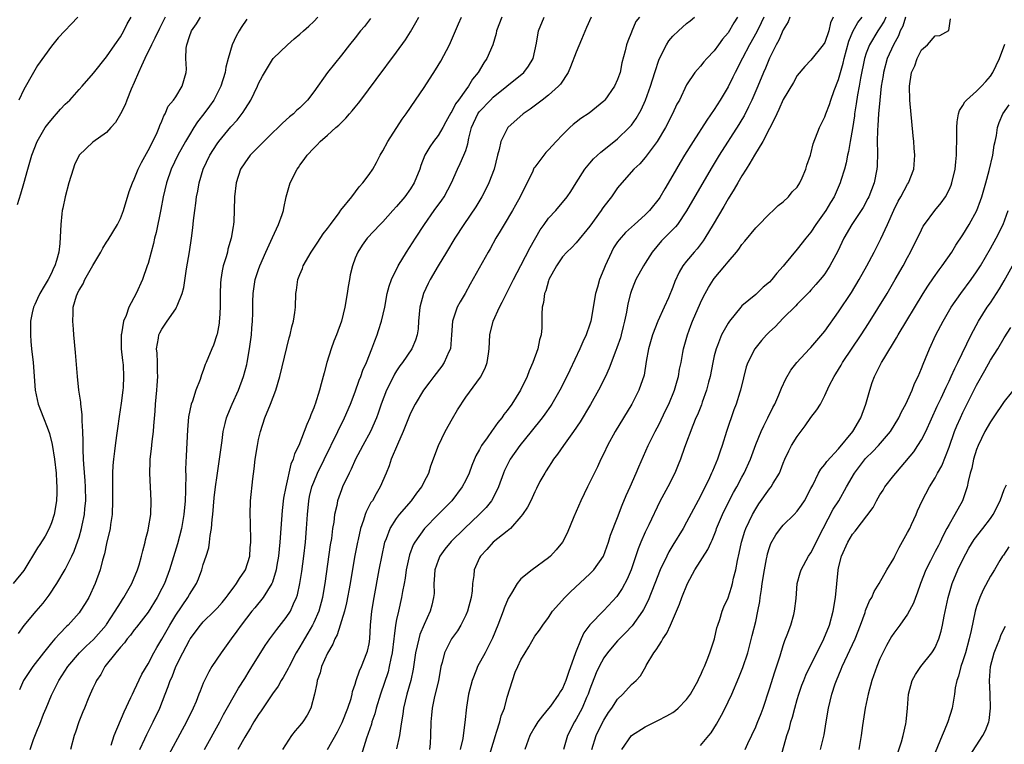
# Model space of a CAD drawing. Units: inches. Extents: x 2514000 to 2515149, y 1509000 to 1512000.
# Drawn here: x 2514422 to 2514565, y 1510478 to 1510583 of the extents above; entities that cross this region are included whole.
import ezdxf

# ---------------------------------------------------------------- set-up
doc = ezdxf.new("R2010")
doc.units = ezdxf.units.IN
doc.header["$MEASUREMENT"] = 0
doc.layers.add('LD25141509_2ft', color=71, linetype='Continuous')

msp = doc.modelspace()

# ---------------------------------------------------------------- linework, layer by layer
at = {"layer": 'LD25141509_2ft'}
for points, elevation in [([(2514443.48, 1510583), (2514442.64, 1510581.36), (2514441.97, 1510579.97), (2514441.52, 1510579), (2514440.54, 1510577), (2514440.07, 1510575.93), (2514439.63, 1510575), (2514439, 1510573.53), (2514438.57, 1510572.57), (2514437.92, 1510571), (2514437.69, 1510570.31), (2514437, 1510568.98), (2514436.28, 1510567.72), (2514435.6, 1510567), (2514435, 1510566.31), (2514433, 1510564.92), (2514431.02, 1510563), (2514430.36, 1510561.64), (2514430.13, 1510561), (2514429.51, 1510559), (2514428.99, 1510557), (2514428.66, 1510555.34), (2514428.58, 1510555), (2514428.51, 1510554.51), (2514428.35, 1510553), (2514428.24, 1510550.24), (2514428.06, 1510549), (2514427.76, 1510547.75), (2514427.49, 1510547), (2514427.32, 1510546.68), (2514427, 1510545.96), (2514426.51, 1510545), (2514425.93, 1510544.07), (2514425.33, 1510543), (2514425, 1510542.25), (2514424.58, 1510541.42), (2514424.39, 1510541), (2514424.21, 1510540.21), (2514423.97, 1510539), (2514423.99, 1510538.01), (2514423.95, 1510537), (2514424.03, 1510536.03), (2514424.13, 1510535), (2514424.37, 1510533), (2514424.64, 1510529), (2514425.07, 1510527), (2514425.85, 1510525), (2514426.37, 1510523.63), (2514426.74, 1510522.74), (2514427.13, 1510521.13), (2514427.47, 1510519), (2514427.7, 1510517), (2514427.75, 1510515.75), (2514427.81, 1510515), (2514427.79, 1510514.21), (2514427.72, 1510513), (2514427.38, 1510511), (2514427, 1510509.82), (2514426.7, 1510509), (2514426.11, 1510507.89), (2514425.34, 1510506.66), (2514425, 1510506.16), (2514423, 1510502.88), (2514421.47, 1510501)], 8292), ([(2514422.11, 1510555.89), (2514422.57, 1510557.43), (2514423, 1510558.91), (2514423.57, 1510561), (2514424.16, 1510563), (2514424.95, 1510565), (2514426.12, 1510567), (2514426.48, 1510567.52), (2514427.38, 1510568.62), (2514427.75, 1510569), (2514428.32, 1510569.68), (2514429, 1510570.38), (2514429.66, 1510571), (2514431, 1510572.5), (2514431.47, 1510573), (2514433.12, 1510574.88), (2514435, 1510577.24), (2514436.19, 1510579), (2514437, 1510580.15), (2514437.47, 1510581), (2514437.99, 1510582.01), (2514438.55, 1510583)], 8290), ([(2514422.24, 1510493.76), (2514423.07, 1510494.93), (2514424.78, 1510497), (2514425.81, 1510498.19), (2514426.69, 1510499.31), (2514427.79, 1510501), (2514429, 1510503.03), (2514429.96, 1510505), (2514430.29, 1510505.71), (2514430.82, 1510507.18), (2514431, 1510507.71), (2514431.38, 1510509), (2514431.47, 1510509.47), (2514431.8, 1510511), (2514431.86, 1510511.86), (2514431.97, 1510513), (2514431.93, 1510515), (2514431.89, 1510515.89), (2514431.69, 1510518.31), (2514431.67, 1510519), (2514431.59, 1510520.41), (2514431.62, 1510521.62), (2514431.56, 1510523), (2514431.45, 1510524.55), (2514431.47, 1510525.47), (2514431.25, 1510527), (2514431.25, 1510527.25), (2514430.99, 1510529), (2514430.79, 1510531), (2514430.47, 1510534.47), (2514430.27, 1510537), (2514430.19, 1510537.81), (2514430.11, 1510539), (2514430.13, 1510540.13), (2514430.17, 1510541), (2514430.64, 1510542.64), (2514430.77, 1510543), (2514430.85, 1510543.15), (2514431, 1510543.47), (2514431.59, 1510544.41), (2514431.85, 1510545), (2514433, 1510547.06), (2514434.18, 1510549), (2514434.46, 1510549.54), (2514435, 1510550.41), (2514435.24, 1510550.76), (2514436.59, 1510553), (2514437, 1510553.83), (2514437.45, 1510555), (2514438.26, 1510557.74), (2514438.73, 1510559), (2514439, 1510559.54), (2514439.58, 1510561), (2514440.03, 1510561.97), (2514441, 1510563.7), (2514441.68, 1510565), (2514442.32, 1510566.32), (2514442.61, 1510567), (2514442.69, 1510567.31), (2514443, 1510567.96), (2514443.28, 1510568.72), (2514443.47, 1510569), (2514443.9, 1510570.1), (2514444.69, 1510571), (2514445, 1510571.46), (2514445.93, 1510573), (2514446.5, 1510575), (2514446.56, 1510575.44), (2514446.46, 1510577), (2514446.5, 1510578.5), (2514446.6, 1510579), (2514447, 1510580.2), (2514447.3, 1510581), (2514447.99, 1510582.01), (2514448.59, 1510583)], 8294), ([(2514430.83, 1510583), (2514427.99, 1510580.01), (2514427, 1510578.8), (2514425, 1510575.98), (2514424.41, 1510575), (2514423, 1510572.51), (2514422.29, 1510571)], 8288), ([(2514455.31, 1510582.69), (2514454.49, 1510581.51), (2514454.18, 1510581), (2514453.75, 1510580.25), (2514453.2, 1510579), (2514452.61, 1510577), (2514452.27, 1510575.73), (2514452.18, 1510575), (2514451.56, 1510573), (2514450.52, 1510571), (2514449.9, 1510570.1), (2514449.09, 1510569), (2514448.18, 1510567.82), (2514447.64, 1510567), (2514447, 1510565.97), (2514446.43, 1510565), (2514445.33, 1510563), (2514444.36, 1510561), (2514443.65, 1510559), (2514443.18, 1510557), (2514442.84, 1510555.16), (2514442.16, 1510551.84), (2514441.93, 1510551), (2514441.77, 1510550.23), (2514441.43, 1510549), (2514441, 1510547.34), (2514440.89, 1510547), (2514440.2, 1510545), (2514439.29, 1510543), (2514438.2, 1510541), (2514437.81, 1510539.81), (2514437.45, 1510539), (2514437.14, 1510537.14), (2514437.1, 1510537), (2514437.12, 1510535), (2514437.29, 1510533.29), (2514437.33, 1510533), (2514437.37, 1510532.63), (2514437.46, 1510531), (2514437.38, 1510529.38), (2514437.36, 1510529), (2514437.12, 1510527.12), (2514436.82, 1510525.18), (2514436.56, 1510523.44), (2514436.44, 1510522.44), (2514436.24, 1510521), (2514436.16, 1510520.16), (2514436.01, 1510519), (2514435.92, 1510518.08), (2514435.86, 1510517), (2514435.86, 1510515.86), (2514435.83, 1510515), (2514435.85, 1510513), (2514435.78, 1510511), (2514435.57, 1510509.57), (2514435.5, 1510509), (2514435, 1510506.82), (2514434.68, 1510505.32), (2514434.39, 1510504.39), (2514434.04, 1510503), (2514433.33, 1510501), (2514432.42, 1510499), (2514431.89, 1510498.11), (2514431.19, 1510497), (2514431, 1510496.76), (2514429.42, 1510495), (2514429.2, 1510494.8), (2514428.2, 1510493.8), (2514427.52, 1510493), (2514427, 1510492.43), (2514425.85, 1510491), (2514424.31, 1510489), (2514422.98, 1510487), (2514422.36, 1510485.64)], 8296), ([(2514423.91, 1510477), (2514424.43, 1510478.43), (2514425, 1510479.89), (2514425.34, 1510480.66), (2514425.88, 1510482.12), (2514426.23, 1510483), (2514427, 1510484.86), (2514428.07, 1510487), (2514429.36, 1510489), (2514431.09, 1510491), (2514432.05, 1510491.95), (2514433.09, 1510492.91), (2514434.92, 1510495), (2514435, 1510495.11), (2514436.25, 1510497), (2514437, 1510498.23), (2514437.3, 1510498.7), (2514437.51, 1510499), (2514438.67, 1510501), (2514439.49, 1510503), (2514439.71, 1510503.71), (2514440.06, 1510505), (2514440.23, 1510505.77), (2514440.58, 1510507), (2514440.65, 1510507.35), (2514441, 1510508.74), (2514441.07, 1510509.07), (2514441.38, 1510511), (2514441.46, 1510513), (2514441.25, 1510517), (2514441.32, 1510518.68), (2514441.32, 1510519), (2514441.49, 1510520.51), (2514441.58, 1510521.58), (2514441.77, 1510523), (2514441.82, 1510523.82), (2514442.04, 1510525.96), (2514442.1, 1510527), (2514442.27, 1510529), (2514442.3, 1510529.7), (2514442.4, 1510531), (2514442.36, 1510531.64), (2514442.36, 1510533), (2514442.34, 1510534.34), (2514442.24, 1510535), (2514442.52, 1510536.52), (2514442.56, 1510537), (2514442.69, 1510537.31), (2514443, 1510537.85), (2514443.76, 1510539), (2514445, 1510540.77), (2514445.14, 1510541), (2514445.21, 1510541.21), (2514445.94, 1510543), (2514446.16, 1510543.84), (2514446.58, 1510546.58), (2514446.99, 1510549.01), (2514447.29, 1510551), (2514447.48, 1510552.52), (2514447.57, 1510553.57), (2514447.75, 1510555), (2514447.92, 1510556.08), (2514448.02, 1510557), (2514448.19, 1510557.81), (2514448.39, 1510559), (2514449, 1510561), (2514449.95, 1510563), (2514451, 1510564.66), (2514451.25, 1510565), (2514453, 1510567.11), (2514453.91, 1510568.09), (2514454.77, 1510569.23), (2514455, 1510569.63), (2514455.56, 1510570.44), (2514455.89, 1510571), (2514456.85, 1510573), (2514457, 1510573.38), (2514457.56, 1510574.44), (2514459, 1510576.87), (2514459.11, 1510577), (2514461.17, 1510579), (2514462.16, 1510579.84), (2514463, 1510580.51), (2514463.5, 1510581), (2514464.29, 1510581.71), (2514465, 1510582.38), (2514465.6, 1510583)], 8298), ([(2514473.22, 1510582.78), (2514472.34, 1510581.66), (2514471.78, 1510581), (2514471, 1510579.99), (2514470.19, 1510579), (2514469, 1510577.48), (2514467, 1510575), (2514465, 1510572.19), (2514464.09, 1510571), (2514463, 1510569.89), (2514462.52, 1510569.48), (2514462.05, 1510569), (2514461.46, 1510568.54), (2514461, 1510568.11), (2514460.4, 1510567.6), (2514459.82, 1510567), (2514459, 1510566.24), (2514457.76, 1510565), (2514457.39, 1510564.61), (2514455.81, 1510563), (2514455, 1510561.92), (2514454.4, 1510561), (2514453.74, 1510559), (2514453.53, 1510557), (2514453.48, 1510555), (2514453.41, 1510553.41), (2514453.38, 1510553), (2514453.3, 1510552.7), (2514453.04, 1510551), (2514452.57, 1510549.43), (2514452.48, 1510549), (2514452.29, 1510548.29), (2514451.89, 1510547), (2514451.73, 1510546.27), (2514451.53, 1510545), (2514451.49, 1510544.51), (2514451.43, 1510543), (2514451.43, 1510541), (2514451.33, 1510539.33), (2514451.32, 1510539), (2514451.29, 1510538.71), (2514451, 1510537.13), (2514450.98, 1510537.02), (2514450.47, 1510535.53), (2514450.22, 1510535), (2514449.42, 1510533), (2514449.29, 1510532.71), (2514449, 1510531.85), (2514448.76, 1510531.24), (2514448.54, 1510530.54), (2514447.93, 1510529), (2514447.42, 1510527.42), (2514447.24, 1510527), (2514446.87, 1510525.13), (2514446.72, 1510523.28), (2514446.52, 1510519.48), (2514446.44, 1510517.56), (2514446.46, 1510516.46), (2514446.41, 1510515), (2514446.41, 1510514.41), (2514446.35, 1510513), (2514446.18, 1510511), (2514445.83, 1510509), (2514445.25, 1510506.75), (2514444.1, 1510503), (2514443.36, 1510501), (2514443, 1510500.28), (2514442.33, 1510499), (2514441, 1510496.89), (2514439.32, 1510494.68), (2514439, 1510494.31), (2514438.45, 1510493.55), (2514437.95, 1510493), (2514437.57, 1510492.43), (2514437, 1510491.81), (2514436.31, 1510491), (2514434.74, 1510489), (2514434.14, 1510487.86), (2514433.54, 1510487), (2514433.37, 1510486.63), (2514433, 1510485.87), (2514432.61, 1510485), (2514432.31, 1510484.31), (2514431.77, 1510483), (2514431.56, 1510482.44), (2514430.95, 1510481), (2514430.48, 1510479.52), (2514430.28, 1510479), (2514429.77, 1510477)], 8300), ([(2514435.64, 1510477.64), (2514436.09, 1510479), (2514437.53, 1510482.47), (2514438.51, 1510484.51), (2514438.73, 1510485), (2514439, 1510485.52), (2514440.11, 1510487.89), (2514441, 1510489.39), (2514441.85, 1510491), (2514442.26, 1510491.74), (2514443, 1510492.94), (2514444.13, 1510495), (2514445, 1510496.44), (2514446.77, 1510499), (2514447, 1510499.43), (2514448, 1510501), (2514448.3, 1510501.7), (2514448.79, 1510503), (2514449, 1510503.75), (2514449.43, 1510505), (2514449.8, 1510506.2), (2514449.92, 1510507), (2514449.99, 1510507.99), (2514450.18, 1510509), (2514450.26, 1510510.26), (2514450.36, 1510511), (2514450.59, 1510513.41), (2514450.78, 1510515), (2514451, 1510516.66), (2514451.72, 1510521.72), (2514451.88, 1510523), (2514452.17, 1510524.17), (2514452.35, 1510525), (2514452.53, 1510525.47), (2514453.17, 1510527), (2514454.09, 1510529), (2514454.84, 1510531), (2514455.28, 1510532.72), (2514455.34, 1510533), (2514455.69, 1510535), (2514455.97, 1510537), (2514456.04, 1510537.96), (2514456.14, 1510539), (2514456.17, 1510540.17), (2514456.19, 1510541.81), (2514456.22, 1510543), (2514456.31, 1510543.69), (2514456.53, 1510545), (2514457, 1510546.47), (2514457.18, 1510547), (2514458.04, 1510549), (2514459, 1510551.11), (2514459.91, 1510553), (2514460.43, 1510554.43), (2514460.6, 1510555), (2514460.65, 1510555.35), (2514461.01, 1510556.99), (2514461.59, 1510559), (2514462.59, 1510561), (2514462.78, 1510561.22), (2514463, 1510561.57), (2514463.63, 1510562.37), (2514464.02, 1510563), (2514465, 1510564.04), (2514465.5, 1510564.5), (2514465.92, 1510565), (2514467, 1510565.91), (2514468.19, 1510567), (2514468.64, 1510567.36), (2514469, 1510567.76), (2514469.65, 1510568.35), (2514470.18, 1510569), (2514470.57, 1510569.43), (2514471, 1510569.98), (2514471.47, 1510570.53), (2514471.8, 1510571), (2514474.04, 1510573.96), (2514477, 1510577.94), (2514478.28, 1510579.72), (2514479, 1510580.86), (2514479.8, 1510582.2), (2514480.22, 1510583)], 8302), ([(2514439.8, 1510477), (2514440.53, 1510478.53), (2514440.82, 1510479.18), (2514441.76, 1510481), (2514442.68, 1510483), (2514443.46, 1510485), (2514443.91, 1510486.09), (2514444.21, 1510487), (2514444.47, 1510487.53), (2514445.04, 1510489), (2514446.04, 1510491), (2514447, 1510492.84), (2514447.1, 1510493), (2514448.59, 1510495), (2514449, 1510495.46), (2514450.56, 1510497), (2514451, 1510497.47), (2514451.72, 1510498.28), (2514452.33, 1510499), (2514452.59, 1510499.4), (2514453, 1510499.9), (2514453.46, 1510500.54), (2514453.83, 1510501), (2514454.24, 1510501.76), (2514455, 1510502.84), (2514455.09, 1510503), (2514455.72, 1510505), (2514455.81, 1510506.19), (2514455.89, 1510507), (2514455.9, 1510507.9), (2514455.83, 1510509), (2514455.84, 1510509.84), (2514455.77, 1510511), (2514455.85, 1510513), (2514456.15, 1510516.15), (2514456.36, 1510517.64), (2514456.52, 1510519), (2514456.83, 1510521), (2514457, 1510521.87), (2514457.26, 1510523), (2514457.93, 1510525), (2514458.75, 1510527), (2514459.51, 1510529), (2514460.1, 1510531), (2514461.44, 1510536.56), (2514461.56, 1510537), (2514461.81, 1510538.19), (2514462.05, 1510539), (2514462.25, 1510540.25), (2514462.33, 1510541), (2514462.41, 1510543), (2514462.51, 1510543.49), (2514462.71, 1510545), (2514463, 1510545.76), (2514463.37, 1510546.63), (2514463.48, 1510547), (2514464.6, 1510549), (2514465.58, 1510550.42), (2514466.37, 1510551.63), (2514467, 1510552.42), (2514467.42, 1510553), (2514468.68, 1510554.68), (2514468.94, 1510555.06), (2514470.49, 1510557), (2514471.57, 1510558.43), (2514472.12, 1510559), (2514473, 1510560.22), (2514473.53, 1510561), (2514474.06, 1510561.94), (2514474.61, 1510563), (2514475, 1510563.64), (2514475.71, 1510565), (2514477.79, 1510568.21), (2514478.39, 1510569), (2514479.74, 1510571), (2514481, 1510572.83), (2514482.64, 1510575.36), (2514483.38, 1510576.62), (2514484.66, 1510579), (2514485.97, 1510582.03), (2514486.37, 1510583)], 8304), ([(2514492.22, 1510583), (2514491.48, 1510581), (2514491.39, 1510580.61), (2514490.91, 1510579), (2514490.05, 1510577), (2514489.62, 1510576.38), (2514488.82, 1510575), (2514487.99, 1510574.01), (2514487.41, 1510573), (2514487, 1510572.48), (2514485.95, 1510571), (2514485.54, 1510570.46), (2514485, 1510569.35), (2514484.86, 1510569.14), (2514484.14, 1510567.86), (2514483.68, 1510567), (2514483, 1510565.87), (2514482.34, 1510565), (2514481.79, 1510564.21), (2514481.08, 1510563), (2514480.5, 1510561.5), (2514480.34, 1510561), (2514479.55, 1510559), (2514479, 1510558.14), (2514478.18, 1510557), (2514477, 1510555.57), (2514476.46, 1510555), (2514475, 1510553.36), (2514474.63, 1510553), (2514472.74, 1510551), (2514472.01, 1510549.99), (2514471.37, 1510549), (2514471, 1510548.12), (2514470.6, 1510547), (2514470.29, 1510545.71), (2514470.17, 1510545), (2514469.97, 1510544.03), (2514469.84, 1510543), (2514469.49, 1510541), (2514469, 1510539), (2514468.28, 1510537), (2514467.91, 1510536.09), (2514467.52, 1510535), (2514466.9, 1510533), (2514466.49, 1510531.51), (2514466.37, 1510531), (2514466.06, 1510529.94), (2514465.83, 1510529), (2514465.21, 1510527), (2514465.14, 1510526.86), (2514465, 1510526.43), (2514464.59, 1510525.41), (2514464.44, 1510525), (2514463.98, 1510524.02), (2514463.61, 1510523), (2514462.81, 1510521), (2514462.21, 1510519.78), (2514462.01, 1510519), (2514461.69, 1510518.31), (2514460.93, 1510515), (2514460.63, 1510513.37), (2514460.41, 1510511.59), (2514460.22, 1510509), (2514460.09, 1510507), (2514459.9, 1510505), (2514459.66, 1510503.66), (2514459.56, 1510503), (2514459, 1510501.22), (2514458.91, 1510501), (2514457.65, 1510499), (2514456.48, 1510497.52), (2514456.03, 1510497), (2514454.47, 1510495), (2514453.86, 1510494.14), (2514453.02, 1510493), (2514451.57, 1510491), (2514450.25, 1510489), (2514449.78, 1510488.22), (2514449, 1510486.59), (2514448.54, 1510485.46), (2514448.37, 1510485), (2514447.95, 1510483.95), (2514447.54, 1510483), (2514446.57, 1510481), (2514443.33, 1510475)], 8306), ([(2514449.16, 1510477), (2514451.37, 1510481), (2514451.93, 1510482.07), (2514454.12, 1510485.88), (2514455, 1510487.27), (2514455.65, 1510488.35), (2514457.96, 1510492.03), (2514458.62, 1510493), (2514459.63, 1510494.37), (2514461, 1510496.08), (2514461.61, 1510497), (2514462.07, 1510498.07), (2514462.52, 1510499), (2514462.64, 1510499.36), (2514463, 1510501), (2514463.26, 1510502.74), (2514463.55, 1510505), (2514463.78, 1510507), (2514463.95, 1510509), (2514464.08, 1510511), (2514464.29, 1510513), (2514464.4, 1510513.59), (2514464.74, 1510515), (2514465, 1510515.7), (2514465.54, 1510517), (2514469.47, 1510525), (2514470.33, 1510527), (2514471, 1510528.75), (2514471.57, 1510530.43), (2514471.81, 1510531), (2514472.11, 1510531.89), (2514472.61, 1510533), (2514473.43, 1510535), (2514473.84, 1510536.16), (2514474.19, 1510537), (2514474.38, 1510537.62), (2514474.83, 1510539), (2514475.27, 1510541), (2514475.65, 1510543), (2514475.94, 1510544.06), (2514476.26, 1510545), (2514477.23, 1510547), (2514478.42, 1510549), (2514479.71, 1510551), (2514481.02, 1510553), (2514482.44, 1510555), (2514483.52, 1510556.48), (2514483.87, 1510557), (2514484.96, 1510559), (2514485.82, 1510561), (2514486.2, 1510561.8), (2514486.74, 1510563), (2514487, 1510563.69), (2514487.33, 1510564.67), (2514487.47, 1510565.47), (2514487.86, 1510567), (2514488.76, 1510569), (2514488.85, 1510569.15), (2514489, 1510569.33), (2514490.57, 1510571), (2514491, 1510571.43), (2514492.96, 1510573), (2514495.41, 1510575), (2514496.09, 1510575.91), (2514496.76, 1510577), (2514497.24, 1510579.24), (2514497.54, 1510581), (2514498.37, 1510583)], 8308), ([(2514505.16, 1510583), (2514504.49, 1510581.51), (2514503.75, 1510579.75), (2514503, 1510577.91), (2514502.2, 1510575.8), (2514501.84, 1510575), (2514500.71, 1510573.29), (2514500.44, 1510573), (2514499, 1510571.69), (2514498.07, 1510571), (2514497.48, 1510570.52), (2514496.33, 1510569.67), (2514495.34, 1510569), (2514493.12, 1510567), (2514493, 1510566.84), (2514492.08, 1510565), (2514491.86, 1510563.86), (2514491.6, 1510563), (2514491.11, 1510561), (2514490.35, 1510559), (2514489.91, 1510558.09), (2514489.34, 1510557), (2514488.45, 1510555.55), (2514486.74, 1510553), (2514485.45, 1510551), (2514484.21, 1510549), (2514483.01, 1510547), (2514481.87, 1510545), (2514481.56, 1510544.44), (2514480.9, 1510543), (2514480.38, 1510541), (2514480.17, 1510539), (2514480.11, 1510537.89), (2514479.95, 1510537), (2514479.74, 1510536.26), (2514479.19, 1510535), (2514477.84, 1510533), (2514477.47, 1510532.53), (2514477, 1510531.81), (2514476.69, 1510531.31), (2514476.1, 1510530.1), (2514475.54, 1510529), (2514474.76, 1510527), (2514474.33, 1510525.67), (2514474.07, 1510525), (2514473.2, 1510523), (2514472.1, 1510521), (2514471.73, 1510520.27), (2514471.05, 1510519), (2514470.42, 1510517.58), (2514470.12, 1510517), (2514469.17, 1510515), (2514469, 1510514.58), (2514468.43, 1510513), (2514468.32, 1510512.32), (2514468.01, 1510511), (2514467.88, 1510509.88), (2514467.73, 1510509), (2514467.55, 1510507.55), (2514467.39, 1510506.61), (2514466.61, 1510501), (2514466.38, 1510499.62), (2514466.27, 1510499), (2514465.71, 1510497), (2514465, 1510495.39), (2514464.81, 1510495), (2514464.16, 1510493.84), (2514463.64, 1510493), (2514463, 1510491.84), (2514462.47, 1510491), (2514461.41, 1510489), (2514461.29, 1510488.71), (2514460.58, 1510487.42), (2514460.29, 1510487), (2514459.84, 1510486.16), (2514459, 1510485.03), (2514457.39, 1510482.61), (2514457, 1510482.08), (2514456.34, 1510481), (2514455.85, 1510480.15), (2514455, 1510478.8), (2514453.99, 1510477)], 8310), ([(2514512.18, 1510583), (2514511.65, 1510582.35), (2514511.04, 1510580.96), (2514511, 1510580.82), (2514510.49, 1510579.51), (2514510.31, 1510579), (2514510.1, 1510578.1), (2514509.63, 1510576.37), (2514509.36, 1510575), (2514509.25, 1510574.75), (2514509, 1510573.96), (2514508.56, 1510573), (2514507.16, 1510571), (2514507, 1510570.83), (2514504.89, 1510569.11), (2514503.68, 1510568.32), (2514503, 1510567.8), (2514502.56, 1510567.44), (2514502.08, 1510567), (2514501, 1510565.96), (2514500.08, 1510565), (2514499, 1510563.78), (2514498.62, 1510563.38), (2514498.3, 1510563), (2514497, 1510561.28), (2514496.88, 1510561.12), (2514496.7, 1510560.7), (2514494.9, 1510557), (2514494.23, 1510555.77), (2514493.77, 1510555), (2514492.55, 1510553), (2514491.98, 1510552.02), (2514491.36, 1510551), (2514490.52, 1510549.48), (2514490.23, 1510549), (2514487.67, 1510544.33), (2514486.92, 1510543), (2514486.2, 1510541.8), (2514485.77, 1510541), (2514485.07, 1510539), (2514484.96, 1510537), (2514484.79, 1510535), (2514484.57, 1510534.57), (2514483.87, 1510533), (2514483.53, 1510532.47), (2514482.38, 1510531), (2514481.81, 1510530.19), (2514480.88, 1510529), (2514479.66, 1510527), (2514479, 1510525.66), (2514477.96, 1510523), (2514477.12, 1510521.12), (2514476.23, 1510519), (2514475.94, 1510518.06), (2514475.5, 1510517), (2514474.63, 1510515), (2514474.01, 1510513.99), (2514473.49, 1510513), (2514473.28, 1510512.72), (2514472.59, 1510511.41), (2514472.43, 1510511), (2514472.19, 1510510.19), (2514471.75, 1510509), (2514471.41, 1510507.41), (2514471.31, 1510507), (2514470.94, 1510505.06), (2514470.35, 1510501.65), (2514470.25, 1510501), (2514469.76, 1510498.24), (2514469.44, 1510497), (2514468.4, 1510493.6), (2514468.06, 1510493), (2514467.77, 1510492.23), (2514467, 1510490.96), (2514466.14, 1510489), (2514465.91, 1510488.09), (2514465.51, 1510487), (2514465.44, 1510486.56), (2514465.1, 1510485), (2514464.55, 1510483), (2514464.02, 1510481.98), (2514463.42, 1510481), (2514463, 1510480.45), (2514462.32, 1510479.68), (2514461.76, 1510479), (2514460.45, 1510477)], 8312), ([(2514467, 1510476.99), (2514468.45, 1510479.55), (2514469.12, 1510480.88), (2514469.93, 1510483), (2514470.39, 1510484.39), (2514470.55, 1510485), (2514470.62, 1510485.38), (2514471, 1510486.45), (2514471.16, 1510487), (2514471.62, 1510488.38), (2514471.89, 1510489), (2514472.7, 1510491), (2514472.76, 1510491.24), (2514473, 1510492.3), (2514473.12, 1510493), (2514473.23, 1510495), (2514473.39, 1510497), (2514473.72, 1510499), (2514474.49, 1510503), (2514474.88, 1510505.12), (2514475.23, 1510506.77), (2514475.3, 1510507), (2514475.52, 1510507.52), (2514476.06, 1510509), (2514477, 1510510.45), (2514477.42, 1510511), (2514479.14, 1510513), (2514479.91, 1510514.09), (2514480.64, 1510515), (2514481, 1510515.74), (2514481.65, 1510517), (2514481.97, 1510518.03), (2514483.08, 1510521), (2514484.01, 1510523), (2514485.08, 1510524.92), (2514485.83, 1510526.17), (2514487, 1510527.98), (2514489.12, 1510530.88), (2514489.82, 1510532.18), (2514490.12, 1510533), (2514490.28, 1510534.28), (2514490.4, 1510535), (2514490.5, 1510537), (2514491, 1510539), (2514491.88, 1510541), (2514492.27, 1510541.73), (2514492.89, 1510543), (2514493.91, 1510545), (2514495, 1510547.05), (2514496.33, 1510549.67), (2514497.79, 1510552.21), (2514498.37, 1510553), (2514499, 1510553.89), (2514500.05, 1510555), (2514501.71, 1510557), (2514502.24, 1510557.76), (2514502.99, 1510559), (2514504.27, 1510561), (2514505, 1510561.84), (2514505.52, 1510562.48), (2514506.55, 1510563.45), (2514507, 1510563.78), (2514509, 1510565.39), (2514510.69, 1510567), (2514511, 1510567.36), (2514511.69, 1510568.31), (2514512.41, 1510569.59), (2514513.04, 1510570.96), (2514513.77, 1510573), (2514514.38, 1510575), (2514515, 1510576.91), (2514516.08, 1510579), (2514516.44, 1510579.56), (2514517, 1510580.22), (2514517.8, 1510581), (2514519, 1510582.07), (2514519.52, 1510582.48), (2514520.13, 1510583)], 8314), ([(2514526.38, 1510583), (2514525.85, 1510582.15), (2514525, 1510580.72), (2514524.21, 1510579.79), (2514523.62, 1510579), (2514523, 1510578.12), (2514521.91, 1510577), (2514521.48, 1510576.52), (2514521, 1510575.88), (2514520.57, 1510575.43), (2514520.2, 1510575), (2514519, 1510573.19), (2514517.95, 1510571), (2514517.6, 1510570.4), (2514516.96, 1510569), (2514515.93, 1510567), (2514514.72, 1510565), (2514513, 1510562.68), (2514512.22, 1510561.78), (2514511.37, 1510561), (2514509.61, 1510559), (2514509, 1510558.27), (2514508.12, 1510557), (2514507, 1510555.59), (2514506.76, 1510555.24), (2514506.61, 1510555), (2514505, 1510552.72), (2514503, 1510550.32), (2514502.35, 1510549.65), (2514501.65, 1510549), (2514501, 1510548.29), (2514500.14, 1510547), (2514499.06, 1510545), (2514499, 1510544.85), (2514498.6, 1510543.4), (2514498.39, 1510543), (2514498.29, 1510541.71), (2514498.06, 1510541), (2514498.01, 1510540.01), (2514498.05, 1510539), (2514498.02, 1510538.02), (2514497.92, 1510537), (2514497.69, 1510536.31), (2514497.44, 1510535), (2514496.73, 1510533), (2514496.18, 1510531.82), (2514495.9, 1510531), (2514494.94, 1510529), (2514493.69, 1510527), (2514493, 1510526.05), (2514492.53, 1510525.47), (2514492.22, 1510525), (2514491.66, 1510524.34), (2514491, 1510523.37), (2514490.83, 1510523.17), (2514490.1, 1510522.1), (2514489.31, 1510521), (2514489, 1510520.42), (2514488.48, 1510519.52), (2514487.89, 1510518.11), (2514487.49, 1510517), (2514487, 1510515.96), (2514486.51, 1510515), (2514484.97, 1510513), (2514483, 1510511.01), (2514481.03, 1510508.97), (2514479.61, 1510507), (2514479.4, 1510506.6), (2514478.85, 1510505.15), (2514478.39, 1510503), (2514478.22, 1510501.78), (2514478.08, 1510501), (2514477.86, 1510499.86), (2514477.72, 1510499), (2514477.26, 1510497), (2514477, 1510495.83), (2514476.85, 1510495), (2514476.62, 1510493.38), (2514476.6, 1510493), (2514476.35, 1510491), (2514476.15, 1510490.15), (2514475.94, 1510489), (2514475.75, 1510488.25), (2514474.65, 1510485), (2514474.05, 1510483), (2514473.83, 1510482.17), (2514473.43, 1510481), (2514473.34, 1510480.66), (2514472.63, 1510478.63), (2514471.87, 1510476.13)], 8316), ([(2514530.19, 1510583), (2514529.81, 1510582.19), (2514529.14, 1510580.85), (2514528.09, 1510579), (2514527.07, 1510577.07), (2514526.01, 1510575), (2514525.69, 1510574.31), (2514525, 1510572.93), (2514523.87, 1510571), (2514523, 1510569.62), (2514521.93, 1510568.07), (2514519.92, 1510565), (2514518.68, 1510563), (2514518.05, 1510561.95), (2514517, 1510560.11), (2514515.84, 1510558.16), (2514515.11, 1510556.89), (2514515, 1510556.73), (2514513.64, 1510555), (2514513, 1510554.36), (2514511.44, 1510553), (2514510.16, 1510551.84), (2514509.23, 1510550.77), (2514509, 1510550.45), (2514508.42, 1510549.58), (2514508.11, 1510549), (2514507.18, 1510547), (2514507, 1510546.5), (2514506.39, 1510545), (2514506.07, 1510543.93), (2514505.82, 1510543), (2514505.14, 1510539), (2514505, 1510538.54), (2514504.47, 1510537), (2514503.98, 1510536.02), (2514503.55, 1510535), (2514502.08, 1510531.92), (2514501.66, 1510531), (2514500.65, 1510529), (2514499.48, 1510527), (2514499.29, 1510526.71), (2514498.48, 1510525.52), (2514498.08, 1510525), (2514496.48, 1510523), (2514494.85, 1510521), (2514493.43, 1510519), (2514493.28, 1510518.72), (2514493, 1510518.17), (2514492.62, 1510517.38), (2514492.47, 1510517), (2514491.77, 1510515), (2514491, 1510513.43), (2514490.75, 1510513), (2514489.96, 1510512.04), (2514488.93, 1510511), (2514486.81, 1510509), (2514484.9, 1510507.1), (2514483.99, 1510506.01), (2514483.27, 1510505), (2514483, 1510504.36), (2514482.53, 1510503), (2514482.45, 1510501.55), (2514482.39, 1510501), (2514482.41, 1510499.59), (2514482.36, 1510499), (2514482.11, 1510497.89), (2514481.87, 1510497), (2514481, 1510495.11), (2514480.37, 1510493.63), (2514480.19, 1510493), (2514479.98, 1510491.98), (2514479.71, 1510491), (2514479.38, 1510488.62), (2514479.07, 1510487), (2514478.49, 1510485), (2514477.98, 1510483), (2514477.88, 1510482.12), (2514477.68, 1510481), (2514477.63, 1510480.37), (2514477.39, 1510479), (2514477, 1510477.09)], 8318), ([(2514533.95, 1510583), (2514533.69, 1510582.31), (2514533, 1510581.14), (2514532.34, 1510579.66), (2514531.97, 1510579), (2514531, 1510577.05), (2514530.4, 1510575.6), (2514530.13, 1510575), (2514529.29, 1510573), (2514528.43, 1510571), (2514527.98, 1510570.02), (2514527.31, 1510568.69), (2514527, 1510568.18), (2514526.56, 1510567.44), (2514523.71, 1510563), (2514522.69, 1510561.31), (2514521.21, 1510558.79), (2514519, 1510554.94), (2514517.66, 1510553), (2514517.37, 1510552.63), (2514517, 1510552.27), (2514516.38, 1510551.62), (2514515.72, 1510551), (2514515.37, 1510550.63), (2514513.99, 1510549), (2514513, 1510547.4), (2514512.73, 1510547), (2514511.63, 1510545), (2514511.44, 1510544.56), (2514511, 1510543.45), (2514510.85, 1510543), (2514510.48, 1510541.52), (2514510.27, 1510540.27), (2514510, 1510539), (2514509.79, 1510538.21), (2514509.51, 1510537), (2514509.4, 1510536.6), (2514508.89, 1510535.11), (2514508.74, 1510534.74), (2514507.79, 1510532.21), (2514507.25, 1510531), (2514506.23, 1510529), (2514505.07, 1510526.93), (2514503.59, 1510524.41), (2514502.63, 1510523), (2514501.14, 1510521), (2514500.28, 1510519.72), (2514499.7, 1510519), (2514499.45, 1510518.55), (2514499, 1510517.87), (2514498.67, 1510517.33), (2514498.44, 1510517), (2514497.76, 1510515.76), (2514497.25, 1510514.75), (2514497, 1510514.29), (2514496.42, 1510513), (2514495.94, 1510512.06), (2514495.23, 1510511), (2514495, 1510510.71), (2514493.49, 1510509), (2514493, 1510508.58), (2514490.96, 1510507), (2514490.05, 1510505.95), (2514489.12, 1510505), (2514489, 1510504.75), (2514488.23, 1510503), (2514488.16, 1510502.16), (2514488, 1510501), (2514487.94, 1510499.94), (2514487.79, 1510499), (2514487.25, 1510497), (2514487, 1510496.44), (2514486.28, 1510495), (2514485.81, 1510494.19), (2514484.93, 1510493), (2514483.93, 1510491), (2514483.58, 1510489.58), (2514483.41, 1510489), (2514483.33, 1510488.67), (2514483.04, 1510487), (2514482.42, 1510484.42), (2514482.12, 1510483), (2514482.04, 1510481.96), (2514481.94, 1510481), (2514481.9, 1510479), (2514481.84, 1510477.84), (2514481.78, 1510477)], 8320), ([(2514540.22, 1510583), (2514539.83, 1510582.17), (2514539.59, 1510581), (2514539, 1510579.31), (2514538.79, 1510579), (2514537, 1510576.75), (2514536.13, 1510575.87), (2514535, 1510574.53), (2514534.45, 1510573.55), (2514533, 1510571.06), (2514532.37, 1510569.63), (2514532.06, 1510569), (2514531.74, 1510568.26), (2514531, 1510566.88), (2514530.04, 1510565), (2514528.81, 1510563), (2514528.16, 1510561.84), (2514527.6, 1510561), (2514527, 1510560.04), (2514526.39, 1510559), (2514525.89, 1510558.11), (2514525, 1510556.69), (2514524.39, 1510555.61), (2514522.85, 1510553), (2514521.65, 1510551), (2514521.4, 1510550.6), (2514520.53, 1510549.47), (2514520.1, 1510549), (2514519, 1510547.68), (2514518.47, 1510547), (2514517.9, 1510546.1), (2514517.29, 1510544.71), (2514517, 1510543.92), (2514516.36, 1510542.36), (2514515.76, 1510541), (2514514.84, 1510539), (2514514.03, 1510537), (2514513.46, 1510535), (2514513.15, 1510533.15), (2514512.83, 1510531.17), (2514512.09, 1510529), (2514511.06, 1510527), (2514508.63, 1510523), (2514507.53, 1510521), (2514507, 1510519.86), (2514506.57, 1510519), (2514506.07, 1510517.93), (2514504.63, 1510515), (2514503.69, 1510513), (2514502.67, 1510510.67), (2514501.7, 1510508.3), (2514501.04, 1510507), (2514500.1, 1510505.9), (2514499.3, 1510505), (2514499, 1510504.75), (2514496.65, 1510503), (2514495, 1510501.68), (2514494.43, 1510501), (2514493.64, 1510499.64), (2514493.15, 1510498.85), (2514492.57, 1510497.43), (2514492.42, 1510497), (2514491.66, 1510495), (2514490.89, 1510493.11), (2514489.82, 1510491), (2514488.72, 1510489), (2514488.56, 1510488.56), (2514487.92, 1510487), (2514487.41, 1510485), (2514487.1, 1510483.1), (2514486.89, 1510480.89), (2514486.65, 1510479), (2514486.58, 1510478.58), (2514486.19, 1510477)], 8322), ([(2514490.3, 1510475.7), (2514491.3, 1510479), (2514491.48, 1510479.48), (2514491.95, 1510481), (2514492.14, 1510481.86), (2514492.6, 1510483), (2514493, 1510484.56), (2514493.76, 1510487), (2514494.18, 1510488.18), (2514494.55, 1510489), (2514495, 1510489.97), (2514495.59, 1510491), (2514496.15, 1510491.85), (2514497, 1510493.39), (2514497.71, 1510494.29), (2514498.17, 1510495), (2514499, 1510496.12), (2514499.58, 1510497), (2514501.37, 1510499), (2514502.2, 1510499.8), (2514505, 1510502.41), (2514505.54, 1510503), (2514506.97, 1510505), (2514507.7, 1510507), (2514507.99, 1510508.01), (2514509, 1510510.57), (2514509.66, 1510512.34), (2514510.24, 1510513.76), (2514510.82, 1510515), (2514511.71, 1510517), (2514512.07, 1510517.93), (2514513.43, 1510521), (2514514.44, 1510523), (2514515, 1510524.06), (2514515.96, 1510526.04), (2514516.4, 1510527), (2514517.24, 1510529), (2514517.63, 1510530.37), (2514517.83, 1510531), (2514517.98, 1510532.02), (2514518.19, 1510533), (2514518.47, 1510534.47), (2514518.56, 1510535), (2514519.11, 1510537), (2514519.62, 1510538.38), (2514519.86, 1510539), (2514521, 1510541.62), (2514521.44, 1510542.56), (2514521.67, 1510543), (2514522.16, 1510543.84), (2514522.88, 1510545), (2514523, 1510545.16), (2514524.55, 1510547), (2514525, 1510547.59), (2514526.22, 1510549), (2514526.57, 1510549.43), (2514527, 1510550.09), (2514527.44, 1510550.56), (2514529, 1510552.49), (2514529.24, 1510552.76), (2514531, 1510554.52), (2514531.55, 1510555), (2514532.25, 1510555.75), (2514533, 1510556.28), (2514533.75, 1510557), (2514534.28, 1510557.72), (2514535, 1510558.4), (2514535.37, 1510559), (2514535.72, 1510559.72), (2514536.27, 1510561), (2514536.41, 1510561.59), (2514536.93, 1510563), (2514537, 1510563.21), (2514537.33, 1510564.67), (2514538.23, 1510567), (2514538.5, 1510567.5), (2514539, 1510568.55), (2514539.15, 1510569), (2514539.67, 1510570.33), (2514539.87, 1510571), (2514540.38, 1510572.38), (2514541, 1510573.96), (2514541.65, 1510576.35), (2514541.79, 1510577), (2514542.5, 1510579.5), (2514543.09, 1510580.91), (2514543.79, 1510582.21), (2514544.41, 1510583)], 8324), ([(2514547.86, 1510583), (2514547.59, 1510582.41), (2514547, 1510581.43), (2514546.71, 1510581), (2514545.48, 1510579), (2514545, 1510577.76), (2514544.75, 1510577), (2514544.17, 1510574.17), (2514543.98, 1510573), (2514543.75, 1510571.75), (2514543.57, 1510570.43), (2514543.32, 1510569), (2514543.29, 1510568.71), (2514543, 1510566.89), (2514542.66, 1510565), (2514542.43, 1510563.57), (2514542.29, 1510563), (2514542.11, 1510561.89), (2514541.87, 1510561), (2514541.34, 1510559.34), (2514541.25, 1510559), (2514540.35, 1510557), (2514539.83, 1510556.17), (2514539.16, 1510555), (2514537.73, 1510553), (2514537, 1510551.89), (2514536.26, 1510551), (2514535, 1510549.41), (2514533.19, 1510547.19), (2514533, 1510546.96), (2514532.06, 1510545.94), (2514531.33, 1510545), (2514531, 1510544.63), (2514530.1, 1510543.9), (2514529, 1510542.86), (2514527, 1510541.19), (2514526.83, 1510541), (2514525.21, 1510539), (2514525, 1510538.7), (2514524.07, 1510537), (2514523.48, 1510535.48), (2514523.27, 1510535), (2514523, 1510533.96), (2514522.77, 1510533), (2514522.39, 1510531), (2514522.16, 1510530.16), (2514521.89, 1510529), (2514521.25, 1510527.25), (2514521.13, 1510526.87), (2514520.56, 1510525.44), (2514520.35, 1510525), (2514519.9, 1510523.9), (2514518.7, 1510520.7), (2514518.09, 1510519), (2514517.79, 1510518.21), (2514517.28, 1510517), (2514516.27, 1510515), (2514515.11, 1510512.89), (2514513.52, 1510509.52), (2514513, 1510508.47), (2514512.36, 1510507), (2514511.96, 1510506.04), (2514510.95, 1510503), (2514510.37, 1510501.63), (2514509.68, 1510500.32), (2514509, 1510499.3), (2514508.87, 1510499.13), (2514507, 1510497.13), (2514505, 1510495.06), (2514504.12, 1510493.88), (2514503.71, 1510493), (2514502.88, 1510491), (2514501.87, 1510488.13), (2514501.51, 1510487), (2514501, 1510485.84), (2514500.67, 1510485.33), (2514500.51, 1510485), (2514499.26, 1510483.26), (2514499, 1510482.91), (2514498.11, 1510481.89), (2514497.47, 1510481), (2514497, 1510480.26), (2514496.28, 1510479), (2514495.56, 1510477)], 8326), ([(2514550.7, 1510583), (2514550.29, 1510581.71), (2514549.94, 1510581), (2514549.69, 1510580.31), (2514548.96, 1510579), (2514548.06, 1510577), (2514547.51, 1510575), (2514547.45, 1510574.55), (2514547.19, 1510573), (2514546.96, 1510571), (2514546.79, 1510569), (2514546.7, 1510567.3), (2514546.63, 1510566.63), (2514546.6, 1510565), (2514546.64, 1510563.36), (2514546.58, 1510561.42), (2514546.56, 1510561), (2514546.14, 1510559), (2514545.38, 1510557), (2514545.26, 1510556.74), (2514544.54, 1510555.46), (2514544.26, 1510555), (2514542.91, 1510553), (2514541.75, 1510551), (2514540.87, 1510549.13), (2514539.74, 1510547), (2514539, 1510545.85), (2514538.64, 1510545.36), (2514537.72, 1510544.28), (2514537, 1510543.46), (2514536.78, 1510543.22), (2514535, 1510541.46), (2514534.79, 1510541.21), (2514533, 1510539.44), (2514531.81, 1510538.19), (2514531, 1510537.44), (2514530.56, 1510537), (2514529.83, 1510536.17), (2514528.88, 1510535), (2514527.87, 1510533), (2514527.64, 1510532.36), (2514527.21, 1510530.79), (2514526.79, 1510529), (2514526.69, 1510528.69), (2514526.16, 1510527), (2514525.84, 1510526.16), (2514524.79, 1510523), (2514524.16, 1510521), (2514523.85, 1510520.15), (2514523.47, 1510519), (2514523, 1510517.88), (2514522.73, 1510517.27), (2514522.62, 1510517), (2514522.3, 1510516.3), (2514521.67, 1510515), (2514521.43, 1510514.57), (2514521, 1510513.67), (2514519, 1510509.88), (2514518.49, 1510509), (2514517, 1510506.56), (2514516.42, 1510505.58), (2514516.13, 1510505), (2514515.17, 1510503), (2514514.39, 1510501), (2514513.42, 1510498.58), (2514512.76, 1510497.24), (2514512.61, 1510497), (2514511.12, 1510494.88), (2514510.14, 1510493.86), (2514509.28, 1510493), (2514509, 1510492.7), (2514508.19, 1510491.81), (2514507.54, 1510491), (2514507, 1510490.24), (2514506.33, 1510489), (2514505.91, 1510488.09), (2514505, 1510485.74), (2514504.74, 1510485), (2514504.51, 1510484.51), (2514503.85, 1510483), (2514503.57, 1510482.43), (2514503, 1510481.4), (2514502.75, 1510481), (2514501.73, 1510479), (2514501.16, 1510477)], 8328), ([(2514505.26, 1510477), (2514505.89, 1510479), (2514506.24, 1510479.76), (2514507, 1510481.25), (2514507.67, 1510482.33), (2514508.16, 1510483), (2514509, 1510484.3), (2514509.75, 1510485), (2514511, 1510486.39), (2514511.69, 1510487), (2514512.32, 1510487.68), (2514513.08, 1510489), (2514513.15, 1510489.15), (2514514.25, 1510491), (2514514.6, 1510491.4), (2514515, 1510492.11), (2514515.38, 1510492.62), (2514515.54, 1510493), (2514516.15, 1510493.85), (2514516.64, 1510495), (2514517.98, 1510498.02), (2514518.29, 1510499), (2514519.1, 1510501), (2514520.2, 1510503), (2514522.06, 1510505.94), (2514522.53, 1510507), (2514522.69, 1510507.31), (2514523.25, 1510508.75), (2514523.33, 1510509), (2514524.17, 1510511), (2514525.11, 1510512.89), (2514525.8, 1510514.2), (2514526.26, 1510515), (2514527, 1510516.41), (2514527.33, 1510517), (2514528.23, 1510519), (2514529, 1510521.13), (2514529.78, 1510523), (2514530.16, 1510523.84), (2514530.77, 1510525), (2514531.49, 1510526.51), (2514531.75, 1510527), (2514532.33, 1510528.33), (2514532.72, 1510529.28), (2514533.37, 1510530.63), (2514534.11, 1510531.89), (2514534.97, 1510533), (2514536.8, 1510535), (2514537, 1510535.2), (2514539, 1510537.56), (2514541, 1510540.32), (2514542.85, 1510543.15), (2514543.97, 1510545), (2514545.11, 1510547), (2514546.16, 1510549), (2514547.11, 1510550.89), (2514548.08, 1510553), (2514549, 1510555.06), (2514549.65, 1510556.35), (2514550.02, 1510557), (2514551, 1510558.83), (2514551.11, 1510559), (2514551.88, 1510561), (2514552.03, 1510563), (2514551.95, 1510564.05), (2514551.89, 1510565), (2514551.82, 1510565.82), (2514551.31, 1510571), (2514551.25, 1510573), (2514551.58, 1510575), (2514552.04, 1510575.96), (2514552.4, 1510577), (2514553, 1510578.26), (2514553.88, 1510579), (2514555, 1510580.28), (2514555.68, 1510580.32), (2514556.96, 1510581.04), (2514557.23, 1510582.77)], 8330), ([(2514509.62, 1510477), (2514511, 1510479.01), (2514513, 1510480.28), (2514514.83, 1510481.17), (2514516.15, 1510481.85), (2514517, 1510482.37), (2514517.37, 1510482.63), (2514517.79, 1510483), (2514519, 1510484.24), (2514519.54, 1510485), (2514520.66, 1510487), (2514520.75, 1510487.25), (2514521, 1510487.7), (2514521.39, 1510488.61), (2514521.57, 1510489), (2514521.98, 1510489.98), (2514522.36, 1510491), (2514523.01, 1510493), (2514523.38, 1510494.62), (2514523.5, 1510495), (2514523.79, 1510495.79), (2514524.14, 1510497), (2514524.36, 1510497.64), (2514525, 1510498.96), (2514525.5, 1510500.5), (2514525.64, 1510501), (2514525.79, 1510501.79), (2514526.12, 1510503), (2514526.34, 1510504.34), (2514526.61, 1510505.39), (2514526.92, 1510507), (2514527.42, 1510508.58), (2514527.57, 1510509), (2514528.53, 1510511), (2514529, 1510511.83), (2514529.46, 1510512.54), (2514531, 1510514.72), (2514531.22, 1510515), (2514531.52, 1510515.52), (2514532.43, 1510517), (2514532.61, 1510517.39), (2514533, 1510518.42), (2514533.24, 1510519), (2514533.79, 1510520.21), (2514534.2, 1510521), (2514535, 1510522.3), (2514536.16, 1510523.84), (2514537, 1510525.05), (2514537.85, 1510526.15), (2514538.38, 1510527), (2514539, 1510528.21), (2514539.65, 1510529.65), (2514540.35, 1510531), (2514540.62, 1510531.38), (2514541, 1510531.99), (2514541.39, 1510532.61), (2514541.59, 1510533), (2514544.27, 1510537), (2514545.34, 1510538.66), (2514548.02, 1510543), (2514549.21, 1510545), (2514550.36, 1510547), (2514551, 1510548.22), (2514551.44, 1510549), (2514553, 1510552.23), (2514553.27, 1510552.73), (2514553.44, 1510553), (2514554.92, 1510555), (2514555.87, 1510556.13), (2514556.49, 1510557), (2514557, 1510557.99), (2514557.31, 1510558.69), (2514557.42, 1510559), (2514557.88, 1510561), (2514557.96, 1510562.04), (2514558.09, 1510563), (2514558.08, 1510563.92), (2514558.13, 1510565), (2514558.13, 1510566.13), (2514558.11, 1510567), (2514558.16, 1510567.84), (2514558.35, 1510569), (2514558.51, 1510569.49), (2514559, 1510570.2), (2514559.28, 1510570.72), (2514559.51, 1510571), (2514561, 1510572.3), (2514561.7, 1510573), (2514562.32, 1510573.68), (2514563, 1510574.47), (2514563.35, 1510575), (2514564.32, 1510577), (2514565.07, 1510579.07)], 8332), ([(2514521, 1510477.58), (2514522.22, 1510479), (2514522.57, 1510479.43), (2514523.34, 1510480.66), (2514524.05, 1510481.95), (2514524.58, 1510483), (2514525, 1510483.87), (2514525.52, 1510485), (2514526.57, 1510487.43), (2514527.15, 1510488.85), (2514527.87, 1510491), (2514528.51, 1510493.49), (2514529, 1510495.53), (2514529.32, 1510497), (2514529.6, 1510498.4), (2514529.65, 1510499), (2514529.84, 1510500.16), (2514529.93, 1510501), (2514530.25, 1510503), (2514530.57, 1510504.57), (2514530.64, 1510505), (2514530.7, 1510505.3), (2514531, 1510506.25), (2514531.2, 1510506.8), (2514531.93, 1510508.07), (2514532.61, 1510509), (2514533, 1510509.47), (2514534.55, 1510511), (2514535, 1510511.48), (2514535.64, 1510512.36), (2514536.05, 1510513), (2514537, 1510514.75), (2514537.27, 1510515.27), (2514538.11, 1510517), (2514538.42, 1510517.58), (2514539, 1510518.25), (2514539.3, 1510518.7), (2514541, 1510520.51), (2514543.09, 1510523), (2514544.24, 1510525), (2514544.96, 1510527), (2514545.51, 1510529), (2514545.87, 1510530.13), (2514546.22, 1510531), (2514547.24, 1510533), (2514547.56, 1510533.56), (2514549.4, 1510536.6), (2514549.62, 1510537), (2514553.27, 1510543), (2514553.94, 1510544.06), (2514554.74, 1510545.26), (2514555.57, 1510546.43), (2514556.02, 1510547), (2514557.41, 1510549), (2514558, 1510550), (2514559, 1510551.47), (2514559.92, 1510553), (2514561.01, 1510555), (2514561.55, 1510556.45), (2514561.73, 1510557), (2514562.31, 1510559), (2514562.81, 1510560.81), (2514563.32, 1510563), (2514563.53, 1510564.47), (2514563.67, 1510565), (2514563.87, 1510565.87), (2514564.01, 1510567), (2514564.25, 1510567.75), (2514564.78, 1510569), (2514565.69, 1510570.31)], 8334), ([(2514527.46, 1510477), (2514527.84, 1510477.84), (2514529, 1510480.29), (2514529.21, 1510480.79), (2514529.78, 1510482.22), (2514530.08, 1510483), (2514531, 1510485.78), (2514531.77, 1510488.23), (2514532.54, 1510490.54), (2514533, 1510492.04), (2514533.24, 1510492.76), (2514533.58, 1510493.58), (2514534.07, 1510495), (2514534.52, 1510496.52), (2514534.64, 1510497), (2514534.87, 1510498.87), (2514535.02, 1510501), (2514535.45, 1510502.55), (2514535.56, 1510503), (2514536.65, 1510505), (2514537, 1510505.47), (2514537.53, 1510506.47), (2514537.75, 1510507), (2514538.78, 1510509), (2514540.24, 1510511.76), (2514541.03, 1510513), (2514542.13, 1510515), (2514543.29, 1510517), (2514544.9, 1510519.1), (2514545, 1510519.22), (2514545.92, 1510520.08), (2514546.77, 1510521), (2514548.51, 1510523), (2514549.73, 1510525), (2514550.12, 1510525.88), (2514550.76, 1510527), (2514551, 1510527.49), (2514551.64, 1510529), (2514552.02, 1510529.98), (2514552.52, 1510531), (2514553, 1510532.12), (2514553.23, 1510532.77), (2514553.6, 1510533.6), (2514554.16, 1510535), (2514555.1, 1510537), (2514556.15, 1510539), (2514557.33, 1510541), (2514558.69, 1510543), (2514560.21, 1510545), (2514561, 1510546.12), (2514561.55, 1510547), (2514563, 1510549.51), (2514563.82, 1510551), (2514564.82, 1510553), (2514565.55, 1510555)], 8336), ([(2514532.38, 1510475), (2514533.53, 1510479), (2514533.9, 1510480.1), (2514534.11, 1510481), (2514534.33, 1510481.67), (2514534.65, 1510483), (2514535, 1510484.21), (2514535.24, 1510485), (2514535.7, 1510486.3), (2514535.96, 1510487), (2514536.26, 1510487.74), (2514538.88, 1510493), (2514539.67, 1510495), (2514540.24, 1510497), (2514540.58, 1510499), (2514540.94, 1510502.94), (2514541, 1510503.27), (2514541.42, 1510505), (2514542.32, 1510507), (2514543, 1510508.15), (2514543.41, 1510508.59), (2514545.99, 1510512.01), (2514546.51, 1510513), (2514547, 1510513.83), (2514547.46, 1510514.54), (2514547.72, 1510515), (2514549, 1510516.63), (2514549.27, 1510517), (2514550.08, 1510517.92), (2514551.9, 1510520.1), (2514552.5, 1510521), (2514553, 1510521.8), (2514553.63, 1510523), (2514555.3, 1510526.7), (2514555.84, 1510527.84), (2514556.56, 1510529.44), (2514557, 1510530.3), (2514557.33, 1510531), (2514557.85, 1510532.15), (2514558.27, 1510533), (2514560.18, 1510537), (2514561.27, 1510539), (2514562.54, 1510541), (2514563, 1510541.65), (2514563.89, 1510543), (2514564.32, 1510543.68), (2514565, 1510544.84), (2514566.17, 1510547)], 8338), ([(2514538.4, 1510477), (2514538.9, 1510479.1), (2514539.21, 1510481), (2514539.56, 1510483), (2514540.04, 1510485), (2514540.52, 1510486.52), (2514540.69, 1510487), (2514541.38, 1510488.62), (2514541.51, 1510489), (2514543.39, 1510493), (2514544.17, 1510495), (2514544.83, 1510496.83), (2514544.91, 1510497.09), (2514545.5, 1510498.5), (2514545.82, 1510499), (2514546.14, 1510499.86), (2514546.87, 1510501), (2514547.97, 1510503), (2514549, 1510504.66), (2514549.16, 1510505), (2514549.78, 1510506.22), (2514551, 1510508.39), (2514551.31, 1510509), (2514551.58, 1510509.58), (2514552.23, 1510511), (2514552.45, 1510511.55), (2514553.12, 1510513), (2514554.17, 1510515), (2514555, 1510516.32), (2514555.35, 1510517), (2514555.94, 1510518.06), (2514557, 1510520.74), (2514557.8, 1510523), (2514558.15, 1510523.85), (2514558.65, 1510525), (2514559, 1510525.75), (2514561, 1510529.75), (2514562.17, 1510531.83), (2514563, 1510533.36), (2514564.07, 1510535), (2514565, 1510536.56), (2514565.93, 1510538.07)], 8340), ([(2514567, 1510529.88), (2514565, 1510527.35), (2514563.37, 1510525), (2514563, 1510524.44), (2514562.2, 1510523), (2514561.23, 1510521), (2514561, 1510520.4), (2514560.56, 1510519), (2514560.28, 1510517.72), (2514560.07, 1510517), (2514559.76, 1510515.76), (2514559.62, 1510515), (2514558.97, 1510513), (2514557.86, 1510511), (2514557, 1510509.58), (2514556.68, 1510509), (2514556.11, 1510507.89), (2514555.69, 1510507), (2514555.46, 1510506.54), (2514555, 1510505.64), (2514554.65, 1510505), (2514554.32, 1510504.32), (2514553.64, 1510503), (2514552.86, 1510501), (2514552.39, 1510499.61), (2514552.13, 1510499), (2514551.85, 1510498.15), (2514551, 1510496.59), (2514549.86, 1510495), (2514549, 1510493.85), (2514548.67, 1510493.33), (2514547.95, 1510492.05), (2514547.42, 1510491), (2514547, 1510490.1), (2514546.53, 1510489), (2514545.82, 1510487), (2514545.27, 1510485), (2514544.86, 1510483), (2514544.46, 1510480.46), (2514544.25, 1510479), (2514543.92, 1510477)], 8342), ([(2514549.16, 1510475.16), (2514550.12, 1510478.12), (2514550.35, 1510479), (2514550.73, 1510480.73), (2514550.77, 1510481), (2514550.97, 1510483), (2514551.13, 1510485), (2514551.67, 1510487), (2514552.14, 1510487.86), (2514552.9, 1510489), (2514554.52, 1510491), (2514554.72, 1510491.28), (2514555, 1510491.76), (2514555.53, 1510493), (2514555.86, 1510494.14), (2514556.06, 1510495), (2514556.31, 1510496.31), (2514556.89, 1510499), (2514557.46, 1510501), (2514558.29, 1510503), (2514559, 1510504.48), (2514559.86, 1510506.14), (2514560.62, 1510507.38), (2514561.91, 1510509), (2514563, 1510510.44), (2514563.37, 1510511), (2514564.38, 1510513), (2514565, 1510514.61), (2514565.3, 1510515.3)], 8344), ([(2514565.65, 1510506.35), (2514564.87, 1510505.13), (2514564.76, 1510505), (2514564.37, 1510504.37), (2514563.57, 1510503), (2514563, 1510502.09), (2514561.92, 1510500.08), (2514561.45, 1510499), (2514561, 1510497.71), (2514560.8, 1510497), (2514560.2, 1510494.2), (2514559.92, 1510493), (2514559.36, 1510491), (2514559, 1510489.82), (2514558.71, 1510489), (2514558.39, 1510487.61), (2514558.13, 1510487), (2514557.91, 1510485.91), (2514557.8, 1510485), (2514557.47, 1510483), (2514556.84, 1510481), (2514556.28, 1510479.72), (2514556.01, 1510479), (2514555, 1510476.56)], 8346), ([(2514559.95, 1510476.05), (2514561.89, 1510479), (2514562.26, 1510479.74), (2514562.75, 1510481), (2514562.8, 1510481.2), (2514563.02, 1510482.98), (2514562.96, 1510485), (2514562.85, 1510487), (2514562.98, 1510489), (2514563.53, 1510491), (2514563.93, 1510491.93), (2514564.35, 1510493), (2514564.52, 1510493.48), (2514565, 1510494.51), (2514565.17, 1510494.83)], 8348)]:
    msp.add_lwpolyline(points, dxfattribs=dict(at, elevation=elevation))

doc.saveas('drawing.dxf')
